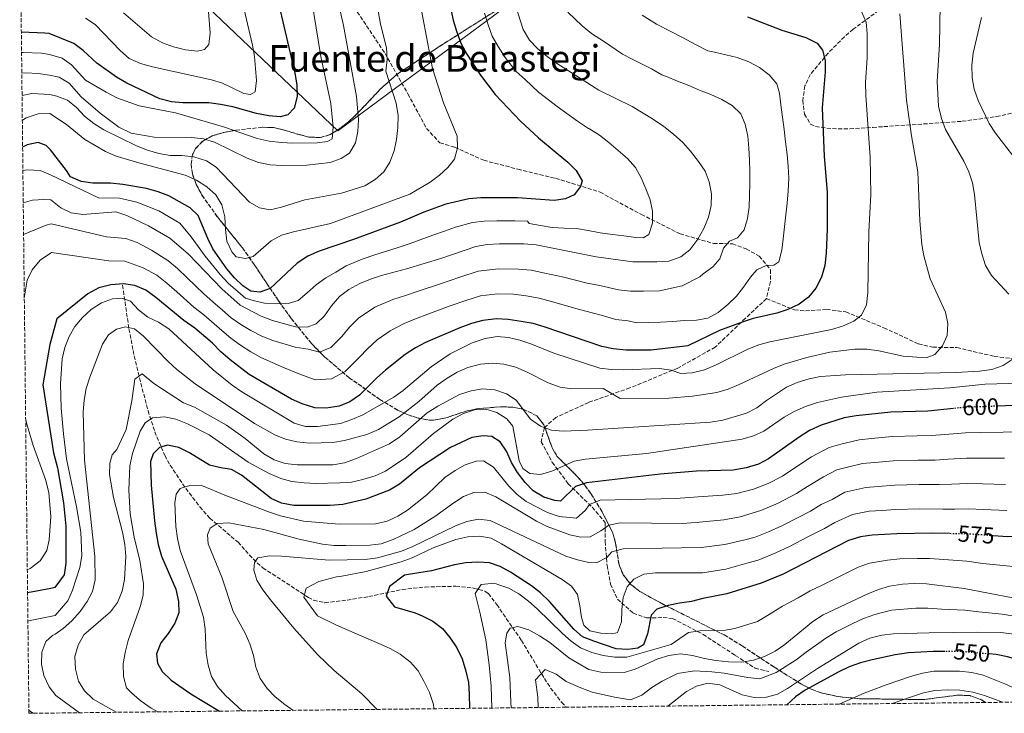
# Model space of a CAD drawing. Units: metres. Extents: x 576774 to 580254, y 4726545 to 4728897.
# Drawn here: x 576796 to 577222, y 4726545 to 4726845 of the extents above; entities that cross this region are included whole.
import ezdxf
from ezdxf.enums import TextEntityAlignment as Align

# ---------------------------------------------------------------- set-up
doc = ezdxf.new("R2010")
doc.units = ezdxf.units.M
doc.header["$MEASUREMENT"] = 0
doc.linetypes.add('DGN Style 3', pattern=[2.435891, 1.739922, -0.695969])
doc.linetypes.add('DGN Style 5', pattern=[1.217945, 0.521977, -0.695969])
for name, color, linetype, lineweight in [('Barranco lineal', 142, 'DGN Style 3', 13), ('Cota de curva de nivel directora', 7, 'Continuous', 0), ('Curva de nivel directora', 30, 'Continuous', 30), ('Curva de nivel directora no vista', 30, 'DGN Style 5', 30), ('Curva de nivel intermedia', 30, 'Continuous', 0), ('Linea de separación interior de zonas arboladas', 92, 'DGN Style 3', 0), ('Límite de municipio', 7, 'Continuous', 0), ('Senda', 7, 'DGN Style 3', 0), ('Texto de Área (paraje) menor', 7, 'Continuous', 0), ('Zona arbolada', 92, 'DGN Style 3', 0)]:
    doc.layers.add(name, color=color, linetype=linetype, lineweight=lineweight)
doc.styles.add('Style-Arial', font='arial.ttf')

msp = doc.modelspace()

# ---------------------------------------------------------------- linework, layer by layer
at = {"layer": 'Barranco lineal', "color": 142, "linetype": 'DGN Style 3', "lineweight": 13}
msp.add_polyline3d([(576840.34, 4726730.2, 623.96), (576843.12, 4726711.28, 616.66), (576844.87, 4726701.92, 613.71), (576848.29, 4726687.72, 610.13), (576851.39, 4726675.8, 606.42), (576854.3, 4726666.71, 603.44), (576858.65, 4726656.34, 600.02), (576860.99, 4726652.17, 598.62), (576866.34, 4726644.08, 596), (576873.79, 4726634.08, 593.43), (576878.18, 4726629.22, 592.33), (576890.37, 4726618.79, 589.9), (576896.91, 4726611.52, 587.6), (576901.13, 4726607.69, 586.24), (576920.84, 4726594.87, 581.24), (576923.12, 4726593.63, 580.77), (576928.02, 4726592.57, 579.81), (576937.6, 4726593.71, 578.23), (576947.01, 4726595.25, 577.12), (576961.46, 4726598.27, 574.69), (576971.4, 4726599.36, 574.26), (576984.72, 4726599.71, 572.25), (576992.4, 4726598.91, 571.04), (576997.32, 4726597.57, 570.64), (576998.83, 4726596.5, 570.43), (577002.44, 4726591.79, 568.6), (577013.13, 4726576.22, 565.56), (577023.11, 4726559.66, 560.68), (577025.79, 4726555.58, 559.5), (577030.6, 4726549.37, 557.84), (577032.52, 4726547.25, 557.23)], dxfattribs=at)
at = {"layer": 'Curva de nivel directora', "color": 30, "linetype": 'Continuous', "lineweight": 30, "flags": 128}
for points, elevation in [([(576906.65, 4726858.06), (576914.98, 4726822.11), (576915.81, 4726817.03), (576915.93, 4726812.03), (576914.69, 4726806.96), (576911.96, 4726804.08), (576908.65, 4726803.22), (576903.66, 4726803.58), (576898.44, 4726804.59), (576888.11, 4726807.5), (576882.73, 4726808.56), (576877.77, 4726809.22), (576866.51, 4726809.33), (576861.52, 4726809.72), (576856.49, 4726811.01), (576842.15, 4726817.84), (576837.66, 4726820.42), (576829.13, 4726826.44), (576823.24, 4726832.01), (576819.25, 4726835.03), (576808.55, 4726839.29), (576806.64, 4726839.55), (576796.5, 4726839.93)], 675), ([(576981.32, 4726855.67), (576983.57, 4726845.14), (576985.12, 4726839.88), (576986.93, 4726835.22), (576989.49, 4726830.42), (576995.44, 4726821.28), (577001.78, 4726812.92), (577012.78, 4726801.39), (577020.53, 4726794.17), (577033.21, 4726783.58), (577036.88, 4726780), (577039.39, 4726775.48), (577038.79, 4726773.05), (577036.05, 4726769.4), (577032.3, 4726767.62), (577027.34, 4726766.99), (577011.45, 4726768.1), (576995.57, 4726768.03), (576990.35, 4726767.72), (576980.45, 4726765.41), (576970.87, 4726761.91), (576960.71, 4726757.5), (576940.41, 4726750.01), (576925.58, 4726745.04), (576920.54, 4726742.82), (576915.98, 4726739.8), (576904.27, 4726728.81), (576899.8, 4726727.14), (576895.87, 4726727.65), (576892.49, 4726729.93), (576888.9, 4726733.41), (576885.5, 4726737.38), (576879.47, 4726745.99), (576877.24, 4726750.47), (576873.03, 4726760.43), (576869.56, 4726763.82), (576860.44, 4726768.99), (576855.76, 4726770.76), (576850.66, 4726772.12), (576840.51, 4726773.87), (576835.17, 4726774.45), (576827.45, 4726774.5), (576822.41, 4726775.18), (576817.83, 4726777.19), (576816.1, 4726779.88), (576809.06, 4726788.95), (576807.26, 4726790.86), (576803.79, 4726792.07), (576798.97, 4726791.12), (576797.06, 4726790.01)], 650), ([(577111.13, 4726846.53), (577125.94, 4726840.85), (577136.31, 4726837.58), (577141.27, 4726835.14), (577143.55, 4726832.05), (577144.69, 4726827.7), (577144.74, 4726822.69), (577143.49, 4726807.09), (577144.25, 4726786.07), (577145.56, 4726770.51), (577145.63, 4726754.6), (577145.2, 4726744.14), (577144.59, 4726738.83), (577143.13, 4726733.64), (577140.68, 4726728.89), (577137.43, 4726725.09), (577133.41, 4726721.97), (577128.61, 4726719.64), (577123.77, 4726718.08), (577113.58, 4726715.77), (577108.82, 4726714.25), (577098.93, 4726710.56), (577085.25, 4726704), (577069.29, 4726702.05), (577058.46, 4726702.07), (577052.9, 4726702.61), (577048, 4726703.61), (577023.04, 4726712.18), (577018.24, 4726713.57), (577013.06, 4726714.54), (577007.35, 4726715.37), (577002.35, 4726715.6), (576996.39, 4726714.88), (576991.55, 4726713.62), (576986.52, 4726711.67), (576971.63, 4726705.41), (576967.18, 4726703.12), (576962.78, 4726700.13), (576954.24, 4726693.42), (576950.49, 4726690.1), (576943.03, 4726682.53), (576938.78, 4726679.7), (576934.18, 4726677.73), (576928.58, 4726676.87), (576923.58, 4726677.08), (576918.15, 4726678.74), (576913.58, 4726680.77), (576895.23, 4726691.53)], 625), ([(576895.23, 4726691.53), (576886.97, 4726697.89), (576882.92, 4726701.4), (576879.31, 4726705.04), (576871.66, 4726711.61), (576866.95, 4726714.91), (576854.8, 4726724.92), (576850.41, 4726728.09), (576845.73, 4726730.08), (576840.77, 4726730.76), (576835.33, 4726730.39), (576830.06, 4726729.1), (576825.28, 4726726.52), (576811.86, 4726715.63), (576808.81, 4726704.57), (576805.75, 4726686.97), (576810.39, 4726657.51), (576812.1, 4726651.1), (576814.7, 4726635.87), (576815.7, 4726625.8), (576815.84, 4726609.69), (576815.09, 4726604.71), (576810.97, 4726599.18), (576809.31, 4726598.74), (576799.2, 4726596.8)], 625), ([(577200.29, 4726676.78), (577189.18, 4726675.68), (577173.19, 4726675.15), (577158.12, 4726673.55), (577152.94, 4726672.66), (577143.01, 4726669.56), (577137.96, 4726667.17), (577133.42, 4726664.4), (577120.23, 4726654.96), (577115.79, 4726652.65), (577110.46, 4726651.02), (577104.93, 4726650.02), (577089.01, 4726649.53), (577073.29, 4726648.31), (577041.32, 4726644.48), (577036.58, 4726642.9), (577030.05, 4726636.66), (577027.57, 4726636.81), (577022.8, 4726638.3), (577018.2, 4726641.12), (577014.72, 4726644.71), (577011.44, 4726649.01), (577008.88, 4726653.31), (577006.73, 4726658.2), (577003.9, 4726662.32), (577000.26, 4726664.59), (576996.6, 4726664.91), (576991.65, 4726664.16), (576982.38, 4726659.81), (576968.91, 4726651.08), (576960.25, 4726643.96), (576955.93, 4726641.38), (576945.69, 4726637.44), (576935.79, 4726635.16), (576930.23, 4726634.64), (576914.55, 4726634.69), (576909.26, 4726635.7), (576904.72, 4726637.8), (576891.89, 4726647.82), (576887.59, 4726650.36), (576882.87, 4726651.02), (576878.02, 4726652.25), (576869.34, 4726657.6), (576864.79, 4726659.79), (576859.86, 4726660.86), (576856.36, 4726659.81), (576853.54, 4726657.14), (576852.5, 4726653.85), (576852.78, 4726643.53), (576854.22, 4726628.01), (576854.85, 4726622.67), (576855.83, 4726617.76), (576857.28, 4726612.79), (576863.4, 4726598.41), (576864.62, 4726593.14), (576864.74, 4726588.14), (576862.99, 4726583.7), (576860.07, 4726579.26), (576856.89, 4726575.14), (576855.03, 4726570.47), (576855.44, 4726566.42), (576857.54, 4726562.74), (576861.35, 4726559.03), (576869.92, 4726553), (576882.32, 4726545.55)], 600), ([(577226.31, 4726678.02), (577219.45, 4726677.78)], 600), ([(577198.37, 4726622.52), (577191.2, 4726622.69), (577175.72, 4726622.49), (577165.15, 4726621.88), (577160, 4726621.18), (577154.87, 4726619.51), (577126.56, 4726604.93), (577117.04, 4726601.01), (577102.1, 4726596.45), (577091.7, 4726594.4), (577086.88, 4726593.06), (577081.68, 4726592.42), (577076.73, 4726591.41), (577071.86, 4726589.8), (577069.37, 4726587.14), (577067.78, 4726579.07), (577066.05, 4726574.32), (577063.6, 4726572.84), (577059.23, 4726572.22), (577054.25, 4726572.62), (577044.45, 4726575.83), (577039.58, 4726577.82), (577035.77, 4726581.06), (577025.37, 4726593.09), (577021.47, 4726596.85), (577017.53, 4726599.92), (577008.41, 4726605.85), (577003.98, 4726608.31), (576999.24, 4726609.9), (576994.25, 4726610.19), (576989.08, 4726609.89), (576984.13, 4726608.99), (576974.13, 4726606.35), (576968.76, 4726605.48), (576962.55, 4726604.44), (576956.04, 4726599.64), (576954.58, 4726595.34), (576958.17, 4726590.75), (576967.17, 4726588.22), (576970.13, 4726586.88), (576974.69, 4726584.5), (576978.94, 4726581.32), (576982.15, 4726577.49), (576985.15, 4726573.06), (576987.44, 4726568.23), (576989.06, 4726562.91), (576990.19, 4726558.04), (576990.57, 4726552.91), (576990.65, 4726546.78)], 575), ([(577385.94, 4726551.26), (577372.94, 4726557.46), (577337.93, 4726570.55), (577333.48, 4726572.82), (577328.79, 4726575.68), (577324.3, 4726578.96), (577320.62, 4726582.8), (577314.23, 4726591.42), (577307.73, 4726599.52), (577300.7, 4726607.28), (577296.66, 4726610.21), (577291.91, 4726612.39), (577286.78, 4726613.93), (577270.85, 4726617.19), (577254.95, 4726619.92), (577239.26, 4726621.21), (577223.87, 4726621.17), (577217.56, 4726621.6)], 575), ([(577196.57, 4726571.43), (577191.54, 4726571.43), (577180.88, 4726570.85), (577175.11, 4726570.04), (577165.03, 4726567.8), (577159.96, 4726566.45), (577155.16, 4726564.72), (577150.6, 4726562.65), (577136.03, 4726554.65), (577131.85, 4726551.69), (577128.13, 4726548.34)], 550), ([(577272.62, 4726549.97), (577267.72, 4726551.22), (577257.76, 4726554.45), (577252.94, 4726556.43), (577239.06, 4726564.32), (577233.99, 4726566.24), (577223.67, 4726569.03), (577218.75, 4726570.11), (577215.74, 4726570.35)], 550)]:
    msp.add_lwpolyline(points, dxfattribs=dict(at, elevation=elevation))
at = {"layer": 'Curva de nivel directora no vista', "color": 30, "linetype": 'DGN Style 5', "lineweight": 30, "flags": 128}
for points, elevation in [([(577219.45, 4726677.78), (577205.13, 4726677.26), (577200.29, 4726676.78)], 600), ([(577217.56, 4726621.6), (577207.28, 4726622.3), (577198.37, 4726622.52)], 575), ([(577215.74, 4726570.35), (577202.63, 4726571.44), (577196.57, 4726571.43)], 550)]:
    msp.add_lwpolyline(points, dxfattribs=dict(at, elevation=elevation))
at = {"layer": 'Curva de nivel intermedia', "color": 30, "linetype": 'Continuous', "lineweight": 0, "flags": 128}
for points, elevation in [([(576875.35, 4726875.95), (576878.27, 4726839.61), (576877.79, 4726834.57), (576875.81, 4726832.38), (576872.82, 4726831.73), (576867.58, 4726832.33), (576862.39, 4726833.6), (576857.7, 4726835.32), (576852.84, 4726837.86), (576840.72, 4726848.3)], 685), ([(576920.27, 4726865.99), (576926.2, 4726829.39), (576930.61, 4726808.97), (576931.61, 4726798.8), (576931.13, 4726793.69), (576929.19, 4726792.54), (576924.63, 4726791.99), (576914.18, 4726791.83), (576909.18, 4726792.05), (576903.84, 4726792.73), (576898.65, 4726793.79), (576884.06, 4726798.88), (576863.27, 4726805.01), (576847.52, 4726807.95), (576837.87, 4726811.43), (576833.22, 4726813.84), (576824.23, 4726819.09), (576818.27, 4726825.69), (576814.24, 4726828.65), (576808.64, 4726830.28), (576805.22, 4726830.76), (576797.35, 4726831.1), (576796.6, 4726831.04)], 670), ([(576967.77, 4726860.2), (576974.55, 4726824.15), (576979.43, 4726809.24), (576985.34, 4726794.78), (576985.45, 4726789.75), (576984.11, 4726784.93), (576981.31, 4726781.3), (576977.67, 4726777.87), (576973.55, 4726774.88), (576964.78, 4726769.72), (576930.49, 4726756.98), (576914.4, 4726753.37), (576909.27, 4726751.89), (576904.75, 4726749.51), (576896.99, 4726742.68), (576893.54, 4726741.82), (576889.61, 4726742.59), (576887.73, 4726744.7), (576885.54, 4726749.36), (576884.87, 4726754.32), (576884.6, 4726759.93), (576883.38, 4726765.06), (576880.78, 4726769.33), (576876.91, 4726772.88), (576872.31, 4726775.74), (576867.43, 4726777.99), (576847.45, 4726783.24), (576837.6, 4726786.19), (576833.01, 4726788.17), (576823.99, 4726793.35), (576816.05, 4726799.83)], 655), ([(577194.75, 4726860.58), (577194.31, 4726834.63), (577193.21, 4726818.6), (577193.88, 4726807.86), (577195.11, 4726802.46), (577196.79, 4726797.76), (577204.77, 4726783.98), (577206.89, 4726779.32), (577208.53, 4726774.59), (577209.42, 4726769.52), (577211.46, 4726748.77), (577212.61, 4726743.76), (577214.21, 4726738.7), (577216.8, 4726734.42), (577224.34, 4726726.37)], 610), ([(576891.83, 4726854.76), (576896.68, 4726834.32), (576897.56, 4726829.4), (576898.44, 4726818.94), (576897.76, 4726813.99), (576895.83, 4726812.94), (576892.88, 4726813.34), (576883.7, 4726817.78), (576878.94, 4726819.3), (576853.3, 4726824.92), (576848.18, 4726826.32), (576843.23, 4726828.56), (576839.49, 4726831.89), (576828.41, 4726843.28), (576824.24, 4726846.03)], 680), ([(576933.74, 4726853.09), (576936.11, 4726842.75), (576941.66, 4726812.1), (576942.58, 4726802.09), (576942.3, 4726796.88), (576941.22, 4726792), (576938.64, 4726787.52), (576935.04, 4726785.1), (576930.3, 4726783.43), (576920.24, 4726782.32), (576909.29, 4726782.15), (576904.3, 4726782.42), (576899.3, 4726783.47), (576894.31, 4726785.3), (576880.2, 4726792.18), (576875.43, 4726793.67), (576870.23, 4726794.3), (576854.02, 4726794.38), (576844.02, 4726796.18), (576838.77, 4726798.76), (576830.62, 4726804.81), (576822.48, 4726811.88), (576817.2, 4726817.78), (576812.93, 4726820.4), (576808.73, 4726821.23), (576803.81, 4726821.97), (576798.41, 4726822.25), (576796.7, 4726822.1)], 665), ([(576950.4, 4726853.28), (576952.06, 4726843.34), (576954.68, 4726833.18), (576954.98, 4726828.02), (576954.37, 4726822.98), (576958.86, 4726809.1), (576959.67, 4726803.81), (576959.65, 4726798.59), (576959.04, 4726793.41), (576958.01, 4726788.52), (576956.11, 4726783.61), (576953.53, 4726779.33), (576949.79, 4726775.98), (576945.35, 4726773.36), (576935.24, 4726770.13), (576919.24, 4726767.29), (576909.15, 4726764.01), (576904.26, 4726762.94), (576899.68, 4726763.74), (576895.3, 4726766.16), (576880.88, 4726781.38), (576876.73, 4726784.16), (576871.25, 4726785.89), (576866.08, 4726786.5), (576860.92, 4726786.45), (576856, 4726787.38), (576851.14, 4726788.81), (576846.33, 4726790.65), (576832.26, 4726797.54), (576827.93, 4726800.33), (576823.84, 4726803.57), (576820.36, 4726807.23), (576816.5, 4726810.48), (576811.81, 4726812.2), (576808.81, 4726812.92), (576801.08, 4726813.4)], 660), ([(577010.75, 4726851.11), (577013.9, 4726841.05), (577016.68, 4726836.47), (577020.08, 4726832.81), (577024.27, 4726829.38), (577028.32, 4726826.44), (577046.66, 4726814.82), (577061.12, 4726807.67), (577069.92, 4726802.34), (577074.83, 4726799.01), (577079.02, 4726795.63), (577083.08, 4726792.06), (577086.39, 4726788.31)], 640), ([(576997.16, 4726848.12), (576998.68, 4726843.11), (577000.42, 4726838.13), (577003.06, 4726833.64), (577006.06, 4726828.87), (577010.93, 4726822.87), (577014.75, 4726819.34), (577020.55, 4726813.91), (577028.65, 4726807.63), (577037.44, 4726801.29), (577042.18, 4726798.09), (577042.68, 4726798.02), (577046.98, 4726795.3), (577051.03, 4726792.05), (577055.02, 4726788.67), (577059.02, 4726785.16), (577062.5, 4726781.25), (577065.07, 4726776.8), (577067, 4726772.07), (577068.93, 4726767.21), (577069.89, 4726762.26), (577069.86, 4726757.16), (577068.27, 4726752.23), (577065.88, 4726750.81), (577062.68, 4726750.94), (577057.57, 4726751.61), (577052.59, 4726752.23), (577047.28, 4726752.9), (577042.1, 4726753.9), (577037.05, 4726754.78), (577031.69, 4726754.99), (577026.52, 4726755.27), (577021.34, 4726756.08), (577016.42, 4726757.02), (577015.79, 4726757.92), (577010.33, 4726758.12), (577002.51, 4726758.09), (576996.96, 4726757.92), (576991.88, 4726757.36), (576984.57, 4726755.38), (576979.86, 4726753.71), (576974.79, 4726751.91), (576964.92, 4726748.26), (576959.69, 4726746.53), (576949.6, 4726743.37), (576944.09, 4726741.46), (576937.16, 4726738.63), (576932.77, 4726735.93), (576928.38, 4726733.48), (576924.2, 4726730.32), (576920.35, 4726726.85), (576916.44, 4726723.56), (576912.02, 4726722.23), (576906.93, 4726722.19), (576901.89, 4726722.47), (576896.96, 4726723.61), (576893.61, 4726724.62), (576886.11, 4726731.06), (576882.67, 4726734.84), (576876.18, 4726742.74), (576873.07, 4726747.05), (576870.02, 4726751.22), (576865.19, 4726757.18), (576856.03, 4726762.48), (576846.46, 4726766.27), (576839, 4726767.94), (576829.98, 4726768.05), (576809.17, 4726778.04), (576804.69, 4726780), (576799.18, 4726780.29), (576797.17, 4726780.02)], 645), ([(577033.29, 4726848.57), (577039.49, 4726842.62), (577043.48, 4726839.28), (577049.11, 4726835.71), (577056.98, 4726830.45), (577061.4, 4726828.03), (577069.53, 4726823.98), (577074.01, 4726821.41), (577075.98, 4726820.74), (577080.73, 4726818.74), (577085.6, 4726816.76), (577090.28, 4726814.76), (577095.22, 4726812.91), (577099.97, 4726810.72), (577104.41, 4726808.07), (577108.14, 4726804.49), (577110.13, 4726800.09), (577111.28, 4726794.82), (577111.59, 4726789.6), (577111.96, 4726784.51), (577112.13, 4726779.35), (577112.04, 4726774.25), (577111.95, 4726769.15), (577111.86, 4726764.12), (577111.12, 4726759.14), (577109.59, 4726754.27), (577106.72, 4726750.81), (577103.29, 4726749.31), (577100.74, 4726746.25), (577099.13, 4726741.7), (577096.07, 4726738.18), (577091.89, 4726735.21), (577090.4, 4726733.92), (577082.77, 4726729.9), (577073, 4726727.82), (577065.99, 4726727.59), (577060.41, 4726727.61), (577055.25, 4726728.22), (577047.16, 4726730.06), (577041.58, 4726731.13), (577031.45, 4726733.69), (577023.32, 4726735.49), (577017.36, 4726736.67), (577011.93, 4726737.22), (577003.16, 4726737.28), (576994.4, 4726736.29), (576986.49, 4726733.69), (576978.13, 4726730.87), (576968.01, 4726727.47), (576962.9, 4726725.82), (576957.44, 4726724), (576949.69, 4726720.7), (576942.52, 4726715.92), (576938.65, 4726711.98), (576935.39, 4726707.99), (576930.52, 4726703.15), (576925.7, 4726701.26), (576920.7, 4726702.56), (576915.18, 4726703.32), (576905.4, 4726706.18), (576900.67, 4726708.13), (576895.94, 4726710.52), (576891.63, 4726713.24), (576887.34, 4726716.07), (576883.58, 4726719.37), (576879.43, 4726723.01), (576875.54, 4726726.51), (576868.34, 4726733.42), (576864.2, 4726737.39), (576859.96, 4726740.94), (576852.92, 4726745.42), (576846.65, 4726748.77), (576841.76, 4726750.53), (576833.45, 4726751.2), (576809.38, 4726756.89), (576807.28, 4726756.24), (576797.48, 4726752.26)], 635), ([(577160.48, 4726848.86), (577162.54, 4726844.33), (577162.97, 4726839.34), (577162.89, 4726828.82), (577162.25, 4726818.03), (577162.35, 4726812.53), (577164.22, 4726785.75), (577164.5, 4726769.55), (577163.66, 4726753.33), (577163.23, 4726727.06), (577162.69, 4726721.69), (577160.49, 4726717.2), (577157.09, 4726714.65), (577152.3, 4726712.39), (577147.51, 4726710.97), (577120.82, 4726705.72), (577116, 4726704.37), (577111.17, 4726702.47), (577097.25, 4726695.48), (577092.46, 4726693.6), (577087.12, 4726692.27), (577082.13, 4726691.88), (577077.95, 4726693.38), (577073.01, 4726694.13), (577057.24, 4726693.6), (577052.14, 4726693.63), (577047.17, 4726694.21), (577027.18, 4726700.72), (577017.28, 4726704.85), (577012.47, 4726706.45), (577007.55, 4726707.52), (577002.56, 4726707.94), (576997.45, 4726707.14), (576991.85, 4726705.23), (576982.28, 4726700.52), (576974, 4726694.79), (576961.97, 4726684.61), (576957.88, 4726681.74), (576944.42, 4726674.05), (576939.69, 4726671.93), (576934.7, 4726670.26), (576924.77, 4726669.01), (576919.66, 4726669.01), (576914.67, 4726670.37), (576892.08, 4726683.97), (576887.86, 4726686.95), (576879.58, 4726693.6), (576860.33, 4726711.36), (576855.96, 4726714.21), (576851.34, 4726716.34), (576847.22, 4726719.52), (576843.75, 4726723.23), (576839.99, 4726724.66), (576835.95, 4726724.31), (576831.25, 4726722.6), (576826.77, 4726719.74), (576822.92, 4726716.2), (576819.67, 4726712.34), (576817.19, 4726708), (576815.31, 4726703.26), (576814.2, 4726698.28), (576813.39, 4726687.44), (576813.79, 4726676.96), (576814.7, 4726665.71), (576816.04, 4726654.89), (576820.37, 4726634.07), (576822.26, 4726623.08), (576822.73, 4726612.92), (576821.86, 4726607.78), (576818.67, 4726597.98), (576816.58, 4726593.42), (576811.1, 4726587.06), (576800.28, 4726584.83), (576799.34, 4726584.54)], 620), ([(577065.41, 4726847.28), (577071.65, 4726843.45), (577077.93, 4726840.28), (577082.63, 4726837.74), (577088.85, 4726834.44), (577093.96, 4726831.78), (577096.73, 4726831.3), (577101.66, 4726830.09), (577106.65, 4726828.89), (577111.59, 4726827.1), (577116.21, 4726824.65), (577120.39, 4726821.47), (577123.81, 4726817.56), (577124.87, 4726813.53), (577125.57, 4726808.38), (577126.27, 4726803.04), (577126.97, 4726797.7), (577127.6, 4726792.35), (577128.24, 4726786.94), (577128.74, 4726781.79), (577128.91, 4726776.63), (577128.7, 4726771.2), (577128.29, 4726765.84), (577127.74, 4726760.8), (577127.14, 4726755.49), (577126.59, 4726750.38), (577125.91, 4726745.34), (577124.71, 4726740.35), (577122.52, 4726738.93), (577119.12, 4726738.79), (577115.11, 4726736.88), (577112.43, 4726733.69), (577109.39, 4726729.44), (577106.27, 4726725.52), (577102.49, 4726721.85), (577098.38, 4726718.36), (577093.86, 4726715.92), (577088.91, 4726715.03), (577083.82, 4726714.86), (577078.67, 4726714.49), (577073.44, 4726714.18), (577068.15, 4726714.07), (577063.06, 4726713.96), (577059.44, 4726714.84), (577054.08, 4726715.41), (577047.66, 4726717.16), (577037.69, 4726719.8), (577027.24, 4726722.93), (577020.78, 4726724.53), (577015.21, 4726725.61), (577009.64, 4726726.3), (577002.76, 4726726.44), (576995.39, 4726725.59), (576989.02, 4726723.65), (576982.32, 4726721.27), (576972.66, 4726717.63), (576967.26, 4726715.61), (576962.31, 4726713.56), (576956.24, 4726710.42), (576950.68, 4726706.48), (576946.44, 4726702.7), (576942.94, 4726699.04), (576936.77, 4726692.84), (576930.88, 4726689.64), (576923.81, 4726689.2), (576917.14, 4726691.67), (576910.07, 4726694.58), (576900.31, 4726698.85), (576895.97, 4726701.36), (576891.46, 4726704.2), (576887.27, 4726707.32), (576883.33, 4726710.56), (576875.55, 4726717.31), (576871.25, 4726720.71), (576863.79, 4726727.34), (576859.5, 4726731.16), (576855.18, 4726734.51), (576849.32, 4726737.75), (576841.26, 4726740.64), (576834.39, 4726740.79), (576809.51, 4726744.36), (576809.07, 4726744.18), (576804.6, 4726741.12)], 630), ([(577177.06, 4726847.87), (577179.91, 4726810.45), (577182.06, 4726794.91), (577184.84, 4726779.35), (577185.68, 4726758.12), (577186.62, 4726747.82), (577187.42, 4726742.89), (577190.28, 4726732.99), (577196.84, 4726718.57), (577197.9, 4726713.68), (577197.57, 4726708.45), (577195.57, 4726703.9), (577192.24, 4726700.19), (577188.43, 4726698.72), (577178.56, 4726699.44), (577167.98, 4726701.76), (577162.74, 4726702.5), (577157.51, 4726702.45), (577146.69, 4726701.18), (577136.75, 4726698.81), (577126.94, 4726695.93), (577122.3, 4726694.08), (577107.53, 4726687.1), (577102.67, 4726685.16), (577097.86, 4726683.77), (577087.3, 4726682.04), (577076.97, 4726681.23), (577055.94, 4726681.03), (577048.6, 4726685.4), (577034.91, 4726685.25), (577029.98, 4726686.07), (577024.73, 4726687.91), (577015.61, 4726692.55), (577010.67, 4726694.67), (577005.54, 4726695.93), (577000.57, 4726696.48), (576995.46, 4726695.97), (576989.89, 4726694.56), (576985.31, 4726692.55), (576980.92, 4726689.97), (576976.58, 4726686.88), (576968.74, 4726679.83), (576960.15, 4726673.22), (576951.25, 4726667.61), (576946.2, 4726665.55), (576936.45, 4726662.93), (576931.44, 4726661.97), (576921.29, 4726661.75), (576915.89, 4726662.3), (576910.96, 4726663.5), (576906.31, 4726665.35), (576897.51, 4726670.22), (576871.78, 4726687.51), (576863.82, 4726693.73), (576860.07, 4726697.07), (576849.46, 4726708.14), (576845.55, 4726711.24), (576841.6, 4726712.16), (576837.7, 4726711.23), (576834.22, 4726708.67), (576831.69, 4726704.7), (576826.14, 4726690.42), (576824.58, 4726685.47), (576823.64, 4726680.42), (576823.23, 4726675.25), (576823.79, 4726654.32), (576828.27, 4726612.57), (576828.48, 4726602.44), (576827.28, 4726597.45), (576824.95, 4726593.03), (576822, 4726588.71), (576818.33, 4726584.72), (576814.6, 4726581.39), (576811.18, 4726578.93), (576810.06, 4726578.38), (576807.09, 4726575.78), (576805.36, 4726571.09), (576805.2, 4726565.93), (576806.22, 4726560.98), (576808.55, 4726556.11), (576811.45, 4726552.39), (576821.71, 4726544.86)], 615), ([(577212.41, 4726846.28), (577208.89, 4726830.79), (577208.31, 4726825.65), (577208.42, 4726820.16), (577209.3, 4726815.24), (577211.03, 4726810.23), (577215.76, 4726800.26), (577218.56, 4726796.11), (577228.27, 4726783.4)], 605), ([(576801.08, 4726813.4), (576796.81, 4726812.43)], 660), ([(576816.05, 4726799.83), (576808.9, 4726804.59), (576808.78, 4726804.65), (576803.75, 4726804.54), (576798.61, 4726802.73), (576796.93, 4726801.75)], 655), ([(577086.39, 4726788.31), (577089.91, 4726783.9), (577092.68, 4726779.71), (577094.52, 4726775.07), (577095.43, 4726769.79), (577095.31, 4726764.71), (577094.17, 4726759.67), (577092.14, 4726754.82), (577089.53, 4726750.12), (577086.14, 4726745.6), (577082.25, 4726742.47), (577076.94, 4726740.65), (577071.85, 4726740.33), (577061.39, 4726740.37), (577045.46, 4726742.46), (577019.52, 4726747.73), (577014.22, 4726748.14), (577003.57, 4726748.12), (576998.35, 4726747.81), (576993.41, 4726746.99), (576978.72, 4726741.9), (576963.37, 4726737.3), (576952.56, 4726734.44), (576947.76, 4726732.9), (576943.14, 4726730.99), (576938.38, 4726728.32), (576934.35, 4726725.37), (576930.86, 4726721.26), (576927.84, 4726716.93), (576924.26, 4726713.45), (576920.3, 4726712.07), (576915.3, 4726712.17), (576905.37, 4726714.91), (576900.42, 4726716.84), (576891.36, 4726721.59), (576883.32, 4726728.71), (576868.89, 4726743.63), (576864.74, 4726747.36), (576860.82, 4726750.55), (576851.62, 4726755.97), (576842.25, 4726760.42), (576837.49, 4726762.01), (576823.16, 4726760.86), (576818.14, 4726761.64), (576813.59, 4726763.83), (576809.28, 4726767.19), (576806.3, 4726767.39), (576801.31, 4726767.03), (576797.32, 4726765.99)], 640), ([(576804.6, 4726741.12), (576801.18, 4726736.86), (576799.05, 4726732.35), (576797.78, 4726724.53)], 630), ([(577226.12, 4726698.3), (577221.8, 4726695.43), (577216.86, 4726693.72), (577211.65, 4726692.92), (577201.36, 4726692.43), (577153.53, 4726691.37), (577142.7, 4726690.62), (577137.8, 4726689.62), (577132.63, 4726687.99), (577128.03, 4726686.01), (577119.26, 4726680.26), (577115.08, 4726677.03), (577110.67, 4726674.68), (577100.39, 4726671.69), (577095.1, 4726670.86), (577041.72, 4726667.33), (577031.21, 4726666.98), (577026.22, 4726667.31), (577021.44, 4726669.13), (577017.11, 4726672.09), (577010.8, 4726680.34), (577006.65, 4726683.11), (577001.62, 4726684.85), (576996.26, 4726685.32), (576991.34, 4726684.43), (576986.36, 4726682.82), (576976.94, 4726677.81), (576972.37, 4726674.82), (576960.41, 4726664.49), (576955.94, 4726661.49), (576941.62, 4726655.04), (576936.43, 4726653.16), (576931.48, 4726652.41), (576915.93, 4726652.34), (576910.82, 4726652.95), (576906.05, 4726654.44), (576901.55, 4726657.14), (576893.47, 4726663.83), (576885.3, 4726669.6), (576871.5, 4726677.35), (576866.75, 4726679.27), (576853.93, 4726687.67), (576848.79, 4726691.84), (576845.73, 4726689.44), (576844.37, 4726680.08), (576841.91, 4726667.6), (576837.82, 4726658.96), (576835.87, 4726656.61), (576834.89, 4726653.12), (576834.73, 4726648.13), (576836.48, 4726638.11), (576840.31, 4726623.2), (576841.32, 4726617.85), (576841.69, 4726612.63), (576841.25, 4726602.56), (576840.11, 4726597.57), (576838.12, 4726592.62), (576835.07, 4726588.57), (576823.58, 4726578.6), (576821.06, 4726574.18), (576819.7, 4726569.2), (576819.91, 4726563.69), (576821.26, 4726558.55), (576823.86, 4726554.29), (576827.68, 4726550.81), (576837.51, 4726545.04)], 610), ([(577254.84, 4726688.43), (577214.08, 4726687.38), (577198.75, 4726685.75), (577167.11, 4726683.78), (577151.76, 4726681.61), (577141.42, 4726679.34), (577136.14, 4726677.64), (577131.35, 4726675.52), (577127, 4726673.05), (577118.2, 4726667.01), (577113.68, 4726664.87), (577108.73, 4726663.46), (577067.31, 4726657.22), (577040.9, 4726654.87), (577036, 4726653.89), (577026.31, 4726649.53), (577021.37, 4726648.12), (577016.79, 4726648.55), (577013.81, 4726650.71), (577012.23, 4726654.14), (577009.4, 4726669.16)], 605), ([(577009.4, 4726669.16), (577006.82, 4726672.32), (577002.52, 4726674.97), (576997.73, 4726676.44), (576992.82, 4726676.14), (576988.06, 4726674.61), (576983.37, 4726672.15), (576974.98, 4726665.98), (576963, 4726655.59), (576954.31, 4726649.59), (576949.75, 4726647.53), (576944.45, 4726645.92), (576939.57, 4726644.84), (576934.52, 4726644.47), (576923.97, 4726644.25), (576918.98, 4726644.52), (576913.69, 4726645.14), (576908.87, 4726646.46), (576903.89, 4726648.53), (576894.81, 4726653.49), (576877.86, 4726665.33), (576868.45, 4726670.15), (576863.47, 4726672.12), (576858.58, 4726673.17), (576853.27, 4726672.69), (576850.18, 4726670.6), (576848.03, 4726666.96), (576844.59, 4726657.26), (576843.51, 4726651.97), (576843.01, 4726641.31), (576843.68, 4726631.17), (576845.32, 4726621), (576847.83, 4726610.83), (576849.42, 4726600.8), (576849.22, 4726595.81), (576847.98, 4726590.85), (576842.74, 4726576.21), (576841.42, 4726571.04), (576840.58, 4726566.11), (576840.79, 4726560.57), (576842.04, 4726555.73), (576844.54, 4726553.14), (576848.37, 4726549.93), (576852.69, 4726546.89), (576855.63, 4726545.25)], 605), ([(576799.09, 4726606.8), (576800.35, 4726607.37), (576804.7, 4726610.72), (576807.6, 4726615.18), (576808.61, 4726619.82), (576809.3, 4726629.84), (576808.38, 4726640.32), (576806.89, 4726645.98), (576801.55, 4726660.69), (576798.74, 4726670.55), (576798.36, 4726672.58)], 630), ([(577227.9, 4726666.66), (577221.83, 4726666.51), (577211.83, 4726666.36), (577205.56, 4726666.27), (577196.6, 4726665.5), (577190.8, 4726665.05), (577184.59, 4726664.93), (577173.69, 4726664.62), (577164.74, 4726663.71), (577159.52, 4726663.21), (577151.56, 4726661.31), (577146.4, 4726659.88), (577138.74, 4726655.76), (577131.21, 4726650.76), (577126.27, 4726647.41), (577120.05, 4726644.19), (577113.68, 4726641.8), (577106.4, 4726639.92), (577100.37, 4726639.18), (577089.66, 4726638.53), (577080.05, 4726637.78), (577047.2, 4726636.96), (577042.56, 4726635.1), (577040.82, 4726632.51), (577037.04, 4726629.23), (577029.46, 4726629.97), (577024.37, 4726631.64), (577015.19, 4726636.42), (577011.25, 4726639.5), (577007.63, 4726643.16), (577001.03, 4726651.35), (576996.66, 4726654.13), (576993.52, 4726654), (576988.8, 4726652.37), (576984.39, 4726649.84), (576980.02, 4726646.86), (576972.15, 4726639.36), (576963.85, 4726632.73), (576959.53, 4726630.02), (576954.97, 4726627.98), (576949.85, 4726626.83), (576934.25, 4726626.55), (576918.67, 4726627.99), (576908.71, 4726630.26), (576903.95, 4726631.86), (576884.66, 4726639.17), (576874.97, 4726643.21), (576869.86, 4726643.5), (576865.32, 4726642.03), (576863.61, 4726639.64), (576863.03, 4726635.84), (576863.42, 4726625.62), (576864.19, 4726620.38), (576865.23, 4726615.17), (576872.43, 4726595.99), (576875.39, 4726586.36), (576876.07, 4726581.16), (576876.55, 4726570.72), (576877.38, 4726565.51), (576878.92, 4726560.51), (576881.42, 4726556.18), (576884.91, 4726552.27), (576892.23, 4726545.66)], 595), ([(577222.34, 4726655.17), (577212.35, 4726655.23), (577205.99, 4726655.28), (577198.02, 4726654.73), (577192.42, 4726654.42), (577184.99, 4726654.36), (577174.2, 4726654.08), (577166.24, 4726653.34), (577160.93, 4726652.88), (577154.96, 4726651.45), (577149.8, 4726650.21), (577144.05, 4726647.11), (577137.12, 4726642.95), (577132.31, 4726639.86), (577124.31, 4726635.73), (577116.9, 4726632.58), (577107.86, 4726629.83), (577100.8, 4726628.5), (577090.3, 4726627.52), (577083.09, 4726626.96), (577055.91, 4726627.17), (577051.01, 4726626.17), (577047.49, 4726623.67), (577042.9, 4726621.09), (577038.92, 4726620.94), (577034.04, 4726622.01), (577024.32, 4726625.6), (577019.63, 4726627.92), (577002.09, 4726638.53), (576997.35, 4726640.45), (576992.45, 4726640.35), (576988.11, 4726638.56), (576983.85, 4726635.92), (576975.68, 4726629.93), (576966.65, 4726624.26), (576957.55, 4726619.92), (576952.41, 4726618.14), (576947.44, 4726617.58), (576937.13, 4726617.37), (576931.97, 4726617.39), (576927.01, 4726618), (576916.87, 4726620.1), (576901.51, 4726624.26), (576886.42, 4726627.21), (576881.27, 4726626.84), (576878.3, 4726624.89), (576877.19, 4726622.05), (576877.46, 4726618.07), (576883.28, 4726603.7), (576888.23, 4726588.75), (576893.44, 4726579.34), (576895.54, 4726574.8), (576897.04, 4726569.68), (576898.06, 4726564.67), (576899.92, 4726559.74), (576903.02, 4726555.36), (576906.46, 4726551.73), (576910.61, 4726548.4), (576914.16, 4726545.91)], 590), ([(577222.85, 4726643.84), (577212.86, 4726644.1), (577206.42, 4726644.29), (577199.44, 4726643.96), (577194.04, 4726643.79), (577185.39, 4726643.78), (577174.71, 4726643.55), (577167.73, 4726642.96), (577162.33, 4726642.55), (577153.2, 4726640.53), (577147.74, 4726637.3), (577143.04, 4726635.13), (577138.35, 4726632.31), (577133.01, 4726629.57), (577125.91, 4726625.9), (577120.12, 4726623.36), (577114.41, 4726621.01), (577109.33, 4726619.73), (577101.23, 4726617.81), (577090.95, 4726616.52), (577057.18, 4726615.87), (577052.31, 4726614.6), (577050.07, 4726612.2), (577045.67, 4726609.82), (577042.34, 4726610.07), (577037.45, 4726611.13), (577032.38, 4726612.7), (576999.55, 4726628.26), (576994.58, 4726628.82), (576989.49, 4726627.8), (576984.59, 4726625.89), (576966.03, 4726616.87), (576961.18, 4726614.89), (576950.76, 4726612.07), (576945.48, 4726611.31), (576929.87, 4726610.98), (576909.19, 4726612.77), (576903.96, 4726612.86), (576899.01, 4726611.97), (576897.49, 4726609.98), (576897.17, 4726606.64), (576898.56, 4726602.35), (576901.17, 4726598.09), (576904.46, 4726593.82), (576914.61, 4726581.52), (576924.79, 4726570.1), (576931.98, 4726563.11), (576944.03, 4726552.99), (576950.7, 4726546.32)], 585), ([(577223.36, 4726632.5), (577213.38, 4726632.98), (577206.85, 4726633.29), (577200.86, 4726633.19), (577195.66, 4726633.17), (577185.8, 4726633.2), (577175.21, 4726633.02), (577169.23, 4726632.58), (577163.74, 4726632.21), (577156.6, 4726630.86), (577148.96, 4726627.32), (577144.39, 4726624.76), (577137.27, 4726621.1), (577129.28, 4726616.98), (577123.34, 4726614.15), (577115.72, 4726611.01), (577110.79, 4726609.64), (577101.66, 4726607.13), (577091.59, 4726605.51), (577071.21, 4726605.54), (577066.19, 4726604.98), (577061.79, 4726602.79), (577058.92, 4726599.47), (577057.15, 4726594.79), (577056.58, 4726589.55), (577056.56, 4726584.32), (577054.83, 4726579.64), (577052.75, 4726579.08), (577047.58, 4726579.3), (577042.71, 4726580.42), (577040.12, 4726582.8), (577039.14, 4726586.18), (577038.51, 4726591.26), (577037.47, 4726596.15), (577034.87, 4726599.68), (577030.83, 4726602.62), (577004.56, 4726618.12), (577000.07, 4726620.51), (576995.15, 4726621.45), (576989.96, 4726621.1), (576984.72, 4726619.93), (576974.93, 4726616.33), (576965.75, 4726612.02), (576961.08, 4726610.22), (576945.81, 4726606.05), (576935.34, 4726604.06), (576933.03, 4726603.83), (576925.3, 4726601.72), (576919.92, 4726598.89), (576918.83, 4726594.98), (576924.83, 4726586.94), (576933.08, 4726582.84), (576951.37, 4726574.87), (576956.25, 4726572.68), (576960.63, 4726570.28), (576965.06, 4726566.72), (576968.35, 4726562.96), (576970.89, 4726558.54), (576973.31, 4726553.57), (576974.86, 4726548.81), (576975.37, 4726546.6)], 580), ([(577230.52, 4726607.88), (577220.41, 4726608.81), (577212.97, 4726609.63), (577206.11, 4726610.55), (577196.15, 4726611.27), (577189.88, 4726611.74), (577184.73, 4726611.75), (577177, 4726611.52), (577171.69, 4726610.94), (577163.92, 4726609.73), (577159.03, 4726607.98), (577150.06, 4726603.55), (577143.36, 4726600.19), (577138.24, 4726597.68), (577132.97, 4726594.67), (577126.28, 4726591.12), (577119.75, 4726586.99), (577115.36, 4726584.38), (577105.62, 4726581.43), (577100.7, 4726580.54), (577090.48, 4726580.39), (577085.53, 4726579.7), (577078.07, 4726574.38), (577058.75, 4726569.02), (577053.61, 4726568.97), (577048.57, 4726569.65), (577043.57, 4726571.05), (577038.76, 4726573.04), (577034.68, 4726575.93), (577030.88, 4726579.24), (577019.98, 4726589.96), (577016.16, 4726593.19), (577012.07, 4726596.39), (577007.71, 4726598.85), (577002.95, 4726600.39), (577001.49, 4726600.99), (576995.67, 4726600.48), (576993.03, 4726596.53), (576995.14, 4726588.42), (576997.73, 4726576.42), (576999.12, 4726565.57), (577000.03, 4726556.45), (577000.35, 4726546.89)], 570), ([(577236.6, 4726592.66), (577204.94, 4726598.79), (577188.56, 4726600.8), (577183.27, 4726600.89), (577178.28, 4726600.55), (577172.64, 4726599.68), (577167.84, 4726598.28), (577163.18, 4726596.45), (577143.84, 4726587.29), (577139.38, 4726584.41), (577127.24, 4726574.43), (577123.11, 4726571.6), (577118.46, 4726569.21), (577113.72, 4726567.63), (577108.65, 4726566.85), (577102.9, 4726566.99), (577097.4, 4726567.53), (577092.47, 4726568.39), (577087.29, 4726569.73), (577081.98, 4726570.47), (577077.04, 4726569.73), (577072.2, 4726568.18), (577062.45, 4726563.72), (577057.65, 4726562.25), (577047.56, 4726562.42), (577042.27, 4726563.63), (577033.64, 4726568.73), (577025.51, 4726575.29), (577020.92, 4726578.21), (577016.36, 4726580.79), (577011.56, 4726582.26), (577008.31, 4726581.47), (577006.79, 4726579.35), (577006.09, 4726575.22), (577008.14, 4726560.16), (577008.5, 4726549.49), (577008.7, 4726546.98)], 565), ([(577226.55, 4726586.75), (577221.37, 4726587.57), (577211.35, 4726588.64), (577205.29, 4726589.29), (577195.33, 4726589.83), (577189.17, 4726590.18), (577184.02, 4726590.14), (577173.47, 4726589.36), (577166.26, 4726587.46), (577161.39, 4726585.72), (577156.72, 4726583.62), (577149.43, 4726579.88), (577145.07, 4726577.13), (577136.51, 4726571.08), (577132.23, 4726567.87), (577123.47, 4726562.31), (577116.49, 4726559.61), (577111.28, 4726560.13), (577100.97, 4726561.97), (577095.6, 4726562.6), (577088.17, 4726563.07), (577080.82, 4726561.92), (577074.17, 4726558.56), (577069.6, 4726555.83), (577065.26, 4726552.41), (577060.45, 4726550.46), (577053.51, 4726551.67), (577043.73, 4726553.77), (577038.93, 4726555.64), (577032.57, 4726558.41), (577028.15, 4726561.58), (577023.47, 4726563.61), (577019.25, 4726559.17), (577020.28, 4726551.64), (577020.43, 4726547.11)], 560), ([(577231.29, 4726578.34), (577220.87, 4726579.62), (577210.64, 4726579.86), (577189.77, 4726579.56), (577174.3, 4726579.04), (577169.33, 4726578.46), (577164.12, 4726577.14), (577159.3, 4726575.07), (577141.36, 4726564.11), (577128.47, 4726555.4), (577124.08, 4726552.96), (577119.27, 4726551.58), (577114.01, 4726551.53), (577108.83, 4726552.62), (577099.04, 4726556.94), (577093.79, 4726557.68), (577089.05, 4726556.41), (577084.6, 4726554.12), (577076.52, 4726547.75)], 555), ([(577150.77, 4726548.59), (577161.56, 4726553.29), (577171.16, 4726556.98), (577181.72, 4726560.57), (577186.86, 4726561.99), (577191.78, 4726562.86), (577202.85, 4726562.84), (577208.28, 4726562.3), (577213.14, 4726561.12), (577222.56, 4726557.44), (577237.01, 4726550.75), (577240.55, 4726549.61)], 545), ([(577173.79, 4726548.85), (577182.49, 4726551.96), (577187.36, 4726553.44), (577192.25, 4726554.45), (577197.82, 4726554.83), (577203.04, 4726554.65), (577208.72, 4726553.82), (577213.72, 4726552.29), (577221.48, 4726549.39)], 540), ([(576801.55, 4726544.63), (576800.09, 4726545.66), (576799.77, 4726545.92)], 620)]:
    msp.add_lwpolyline(points, dxfattribs=dict(at, elevation=elevation))
at = {"layer": 'Linea de separación interior de zonas arboladas', "color": 92, "linetype": 'DGN Style 3', "lineweight": 0}
msp.add_polyline3d([(577214.11, 4726549.31, 542.59), (577212.48, 4726550.52, 542.76), (577207.34, 4726552.29, 543.5), (577202.46, 4726552.51, 544.21), (577187.27, 4726550.56, 546.61), (577159.57, 4726550.95, 551.7), (577149.89, 4726551.92, 553.84), (577142.99, 4726553.5, 555.61), (577138.65, 4726555.12, 557.07), (577134.49, 4726557.19, 558.85), (577122.42, 4726564.77, 564.27), (577108.88, 4726573.76, 568.5), (577100.99, 4726578.62, 570.82), (577075.76, 4726591.23, 577.65), (577064.39, 4726597.47, 581.77), (577060.54, 4726600.44, 582.83), (577057.22, 4726604.66, 584.2), (577055.41, 4726609.03, 586.04), (577053.96, 4726618.26, 589.8), (577052.79, 4726622.7, 591.67), (577048.11, 4726631.93, 595.79), (577043.25, 4726639.86, 599.47), (577040.61, 4726643.55, 601.23), (577037.5, 4726647.13, 603), (577028.54, 4726656.06, 607.32), (577026.25, 4726660.17, 608.73), (577022.91, 4726669.69, 610.8), (577019.77, 4726673.6, 611.47), (577014.13, 4726676.39, 611.86), (577009.15, 4726677.36, 611.81), (577004.06, 4726677.48, 611.62), (576994.45, 4726676.72, 611.58), (576989.58, 4726675.75, 611.81), (576979.85, 4726672.52, 612.67), (576975.06, 4726671.68, 613.75), (576972.54, 4726671.79, 614.62), (576967.99, 4726672.74, 616.56), (576963.69, 4726674.17, 618.67), (576959.58, 4726676.03, 620.87), (576951.73, 4726680.71, 625.19), (576938.56, 4726690.13, 632.09), (576928.04, 4726698.95, 637.95), (576922.24, 4726704.88, 641.39), (576913.38, 4726715.79, 647.18), (576907.94, 4726723.43, 650.88), (576902.66, 4726731.25, 654.21), (576897.4, 4726739.16, 656.94), (576892.3, 4726746.38, 658.79), (576881.41, 4726759.88, 661.31), (576874.75, 4726769.28, 662.8), (576872.26, 4726773.92, 663.52), (576870.6, 4726778.45, 664.25), (576870.01, 4726782.79, 665), (576870.7, 4726786.9, 665.78), (576871.97, 4726789.48, 666.33), (576875.05, 4726792.69, 667.2), (576879.2, 4726794.93, 668.11), (576884.09, 4726796.42, 669.05), (576889.41, 4726797.39, 669.97), (576900.81, 4726798.7, 671.81), (576905.81, 4726798.55, 672.35), (576910.92, 4726797.33, 672.49), (576916.04, 4726795.74, 672.27), (576921.08, 4726794.47, 671.73), (576925.94, 4726794.21, 670.93), (576930.23, 4726795.49, 669.98), (576934.46, 4726798.11, 668.87), (576938.32, 4726801.15, 667.76), (576941.9, 4726804.49, 666.63), (576951.98, 4726815.16, 663.21), (576959.15, 4726821.62, 660.87), (576977.48, 4726833.64, 655.46), (577022.58, 4726862.24, 642.25)], dxfattribs=at)
at = {"layer": 'Límite de municipio', "color": 7, "linetype": 'Continuous', "lineweight": 0}
msp.add_polyline3d([(576795.82, 4726901.35, 698.13), (576832.99, 4726893.06, 694.08), (576933.65, 4726797.19, 668.99), (576961.39, 4726817.72, 658.59), (576967.85, 4726822.5, 656.79), (577225.88, 4727013.44, 587.56), (577373.63, 4727098.85, 575.3), (577394.84, 4727105.24, 572.17)], dxfattribs=at)
at = {"layer": 'Senda', "color": 7, "linetype": 'DGN Style 3', "lineweight": 0}
for points in [[(576940.69, 4726850.83, 662.29), (576954.04, 4726830.69, 659.86), (576963.97, 4726813.19, 658.03), (576971.95, 4726798.2, 656.82), (576977.82, 4726791.94, 656.21), (576984.24, 4726790.01, 654.99), (576996.8, 4726784.37, 653.17), (577011.56, 4726780.53, 653.17), (577027.91, 4726776.56, 650.12), (577047.18, 4726770.59, 648.3), (577065.09, 4726760.91, 645.87), (577081.85, 4726752.49, 641), (577096.3, 4726748.33, 635.52), (577104.6, 4726748.18, 634.31), (577110.54, 4726745.92, 632.48), (577116.19, 4726742.84, 630.66), (577121.1, 4726736.89, 628.83), (577121.05, 4726731.78, 627.61), (577119.29, 4726724.4, 625.79)], [(577119.29, 4726724.4, 625.79), (577110.22, 4726715.92, 625.79), (577097.08, 4726703.36, 622.75), (577080.84, 4726694.25, 619.71), (577060.12, 4726685.68, 614.23), (577042.23, 4726679.4, 611.8), (577028.01, 4726672.88, 608.75), (577023.16, 4726668.47, 608.75), (577021.69, 4726662.38, 606.93), (577026.51, 4726653.39, 605.1), (577033.4, 4726644.12, 601.45), (577043.82, 4726633.97, 594.15), (577049.38, 4726627.39, 591.72), (577049.4, 4726619.09, 588.68), (577050.25, 4726608.74, 583.81), (577051.7, 4726600.64, 582.59), (577054.71, 4726594.16, 580.77), (577061.53, 4726588.08, 577.12), (577067.32, 4726585.97, 574.69), (577074.5, 4726586.12, 572.25), (577078.65, 4726585.73, 571.64), (577091.88, 4726578.83, 569.21), (577105.79, 4726569.71, 564.95), (577114.36, 4726564.15, 563.13), (577120.29, 4726562.68, 561.3)], [(577119.29, 4726724.4, 625.79), (577131.42, 4726719.51, 624.58), (577136.25, 4726719.07, 623.8), (577145.28, 4726719.8, 622.38), (577153.68, 4726718.63, 621.19), (577170.18, 4726711.77, 617.71), (577185.13, 4726704.77, 615), (577191.35, 4726703.31, 615), (577201.78, 4726703.16, 613.44), (577217.97, 4726699.37, 610.88), (577234, 4726697.47, 607.95)]]:
    msp.add_polyline3d(points, dxfattribs=at)
at = {"layer": 'Zona arbolada', "color": 92, "linetype": 'DGN Style 3', "lineweight": 0}
for points in [[(577022.58, 4726862.24, 642.25), (576977.48, 4726833.64, 655.46), (576959.15, 4726821.62, 660.87), (576951.98, 4726815.16, 663.21), (576941.9, 4726804.49, 666.63), (576938.32, 4726801.15, 667.76), (576934.46, 4726798.11, 668.87), (576930.23, 4726795.49, 669.98), (576925.94, 4726794.21, 670.93), (576921.08, 4726794.47, 671.73), (576916.04, 4726795.74, 672.27), (576910.92, 4726797.33, 672.49), (576905.81, 4726798.55, 672.35), (576900.81, 4726798.7, 671.81), (576889.41, 4726797.39, 669.97), (576884.09, 4726796.42, 669.05), (576879.2, 4726794.93, 668.11), (576875.05, 4726792.69, 667.2), (576871.97, 4726789.48, 666.33), (576870.7, 4726786.9, 665.78), (576870.01, 4726782.79, 665), (576870.6, 4726778.45, 664.25), (576872.26, 4726773.92, 663.52), (576874.75, 4726769.28, 662.8), (576881.41, 4726759.88, 661.31), (576892.3, 4726746.38, 658.79), (576897.4, 4726739.16, 656.94), (576902.66, 4726731.25, 654.21), (576907.94, 4726723.43, 650.88), (576913.38, 4726715.79, 647.18), (576922.24, 4726704.88, 641.39), (576928.04, 4726698.95, 637.95), (576938.56, 4726690.13, 632.09), (576951.73, 4726680.71, 625.19), (576959.58, 4726676.03, 620.87), (576963.69, 4726674.17, 618.67), (576967.99, 4726672.74, 616.56), (576972.54, 4726671.79, 614.62), (576975.06, 4726671.68, 613.75), (576979.85, 4726672.52, 612.67), (576989.58, 4726675.75, 611.81), (576994.45, 4726676.72, 611.58), (577004.06, 4726677.48, 611.62), (577009.15, 4726677.36, 611.81), (577014.13, 4726676.39, 611.86), (577019.77, 4726673.6, 611.47), (577022.91, 4726669.69, 610.8), (577026.25, 4726660.17, 608.73), (577028.54, 4726656.06, 607.32), (577037.5, 4726647.13, 603), (577040.61, 4726643.55, 601.23), (577043.25, 4726639.86, 599.47), (577048.11, 4726631.93, 595.79), (577052.79, 4726622.7, 591.67), (577053.96, 4726618.26, 589.8), (577055.41, 4726609.03, 586.04), (577057.22, 4726604.66, 584.2), (577060.54, 4726600.44, 582.83), (577064.39, 4726597.47, 581.77), (577075.76, 4726591.23, 577.65), (577100.99, 4726578.62, 570.82), (577108.88, 4726573.76, 568.5), (577122.42, 4726564.77, 564.27), (577134.49, 4726557.19, 558.85), (577138.65, 4726555.12, 557.07), (577142.99, 4726553.5, 555.61), (577149.89, 4726551.92, 553.84), (577159.57, 4726550.95, 551.7), (577187.27, 4726550.56, 546.61), (577202.46, 4726552.51, 544.21), (577207.34, 4726552.29, 543.5), (577212.48, 4726550.52, 542.76), (577214.11, 4726549.31, 542.59), (577032.52, 4726547.25, 557.23), (576799.78, 4726544.61, 621), (576795.78, 4726904.82, 700.87)], [(577613.97, 4726553.84, 523.45), (577214.11, 4726549.31, 542.59), (577212.48, 4726550.52, 542.76), (577207.34, 4726552.29, 543.5), (577202.46, 4726552.51, 544.21), (577187.27, 4726550.56, 546.61), (577159.57, 4726550.95, 551.7), (577149.89, 4726551.92, 553.84), (577142.99, 4726553.5, 555.61), (577138.65, 4726555.12, 557.07), (577134.49, 4726557.19, 558.85), (577122.42, 4726564.77, 564.27), (577108.88, 4726573.76, 568.5), (577100.99, 4726578.62, 570.82), (577075.76, 4726591.23, 577.65), (577064.39, 4726597.47, 581.77), (577060.54, 4726600.44, 582.83), (577057.22, 4726604.66, 584.2), (577055.41, 4726609.03, 586.04), (577053.96, 4726618.26, 589.8), (577052.79, 4726622.7, 591.67), (577048.11, 4726631.93, 595.79), (577043.25, 4726639.86, 599.47), (577040.61, 4726643.55, 601.23), (577037.5, 4726647.13, 603), (577028.54, 4726656.06, 607.32), (577026.25, 4726660.17, 608.73), (577022.91, 4726669.69, 610.8), (577019.77, 4726673.6, 611.47), (577014.13, 4726676.39, 611.86), (577009.15, 4726677.36, 611.81), (577004.06, 4726677.48, 611.62), (576994.45, 4726676.72, 611.58), (576989.58, 4726675.75, 611.81), (576979.85, 4726672.52, 612.67), (576975.06, 4726671.68, 613.75), (576972.54, 4726671.79, 614.62), (576967.99, 4726672.74, 616.56), (576963.69, 4726674.17, 618.67), (576959.58, 4726676.03, 620.87), (576951.73, 4726680.71, 625.19), (576938.56, 4726690.13, 632.09), (576928.04, 4726698.95, 637.95), (576922.24, 4726704.88, 641.39), (576913.38, 4726715.79, 647.18), (576907.94, 4726723.43, 650.88), (576902.66, 4726731.25, 654.21), (576897.4, 4726739.16, 656.94), (576892.3, 4726746.38, 658.79), (576881.41, 4726759.88, 661.31), (576874.75, 4726769.28, 662.8), (576872.26, 4726773.92, 663.52), (576870.6, 4726778.45, 664.25), (576870.01, 4726782.79, 665), (576870.7, 4726786.9, 665.78), (576871.97, 4726789.48, 666.33), (576875.05, 4726792.69, 667.2), (576879.2, 4726794.93, 668.11), (576884.09, 4726796.42, 669.05), (576889.41, 4726797.39, 669.97), (576900.81, 4726798.7, 671.81), (576905.81, 4726798.55, 672.35), (576910.92, 4726797.33, 672.49), (576916.04, 4726795.74, 672.27), (576921.08, 4726794.47, 671.73), (576925.94, 4726794.21, 670.93), (576930.23, 4726795.49, 669.98), (576934.46, 4726798.11, 668.87), (576938.32, 4726801.15, 667.76), (576941.9, 4726804.49, 666.63), (576951.98, 4726815.16, 663.21), (576959.15, 4726821.62, 660.87), (576977.48, 4726833.64, 655.46), (577022.58, 4726862.24, 642.25)], [(577169.92, 4726850.73, 619.28), (577156.84, 4726841.23, 622.41), (577153.03, 4726837.94, 623.33), (577146.03, 4726830.88, 625.04), (577138.21, 4726821.49, 626.93), (577135.92, 4726816.59, 627.43), (577135.03, 4726810.36, 627.6), (577135.78, 4726804.35, 627.49), (577138.42, 4726800.08, 627.16), (577140.59, 4726799.05, 626.93), (577145.45, 4726798.29, 626.39), (577150.39, 4726797.99, 625.76), (577155.39, 4726798.02, 625.03), (577165.34, 4726798.65, 623.21), (577180.04, 4726799.62, 619.48), (577204.09, 4726801.28, 612.43), (577218.98, 4726803.32, 608.84), (577228.47, 4726805.46, 606.81)], [(577169.92, 4726850.73, 619.28), (577156.84, 4726841.23, 622.41), (577153.03, 4726837.94, 623.33), (577146.03, 4726830.88, 625.04), (577138.21, 4726821.49, 626.93), (577135.92, 4726816.59, 627.43), (577135.03, 4726810.36, 627.6)], [(577135.03, 4726810.36, 627.6), (577135.78, 4726804.35, 627.49), (577138.42, 4726800.08, 627.16), (577140.59, 4726799.05, 626.93), (577145.45, 4726798.29, 626.39), (577150.39, 4726797.99, 625.76), (577155.39, 4726798.02, 625.03), (577165.34, 4726798.65, 623.21), (577180.04, 4726799.62, 619.48), (577204.09, 4726801.28, 612.43), (577218.98, 4726803.32, 608.84), (577228.47, 4726805.46, 606.81)]]:
    msp.add_polyline3d(points, dxfattribs=at)

# ---------------------------------------------------------------- texts
at = {"layer": 'Cota de curva de nivel directora', "color": 7, "linetype": 'Continuous', "lineweight": 0, "style": 'Style-Arial'}
for s, rotation, p in [('600', 2.0734, (577212.08, 4726677.51, 600)), ('575', 356.0821, (577210.14, 4726622.11, 575)), ('550', 355.2811, (577208.29, 4726570.97, 550))]:
    msp.add_text(s, height=7, rotation=rotation, dxfattribs=at).set_placement(p, align=Align.MIDDLE_CENTER)
at = {"layer": 'Texto de Área (paraje) menor', "color": 7, "linetype": 'Continuous', "lineweight": 0, "style": 'Style-Arial'}
msp.add_text('Fuente de Belastegi', height=11.5, dxfattribs=at).set_placement((576975.41, 4726828.56, 666.92), align=Align.MIDDLE_CENTER)

doc.saveas('drawing.dxf')
